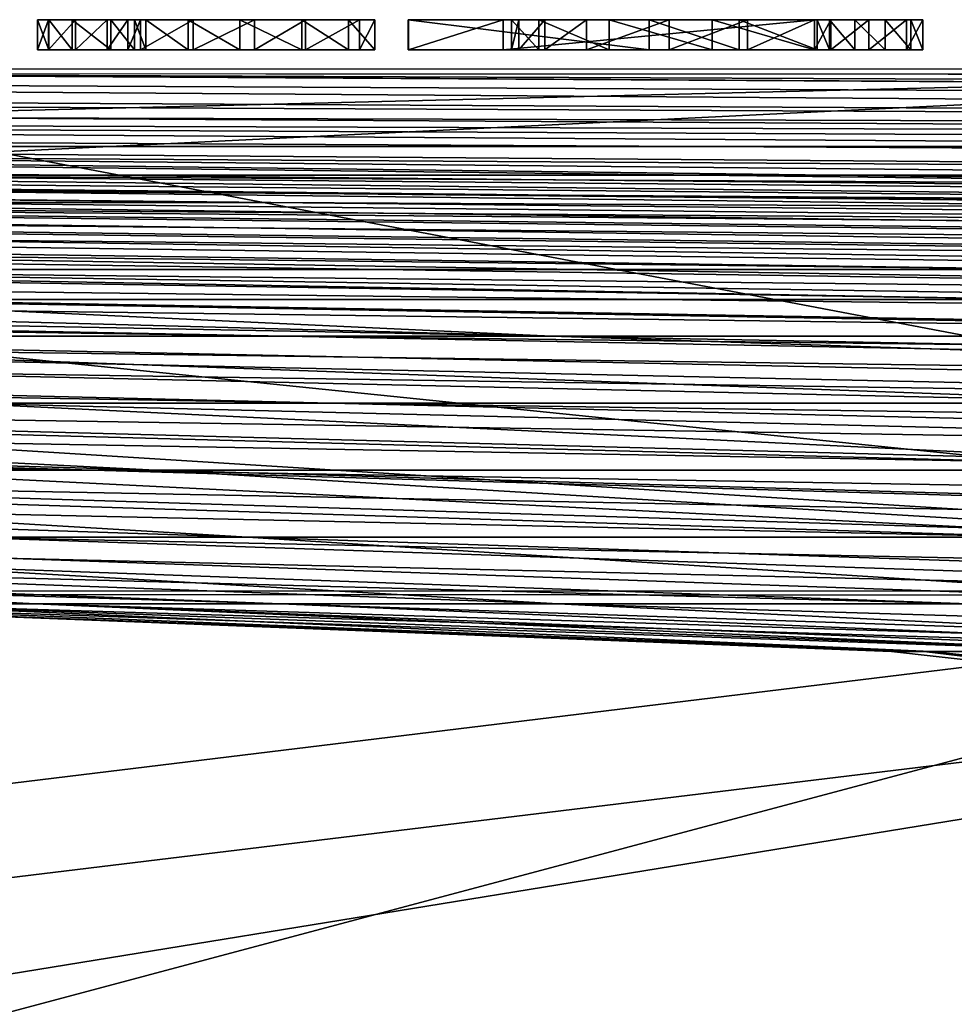
# Model space of a CAD drawing. Units: millimetres. Extents: x -10 to 1400, y -595 to 0.
# Drawn here: x 48 to 51, y -3 to 0 of the extents above; entities that cross this region are included whole.
import ezdxf

# ---------------------------------------------------------------- set-up
doc = ezdxf.new("R2010")
doc.units = ezdxf.units.MM
doc.header["$LTSCALE"] = 65.185185
for name, color, linetype in [('1', 7, 'CONTINUOUS'), ('10', 7, 'CONTINUOUS'), ('106', 7, 'CONTINUOUS'), ('107', 7, 'CONTINUOUS'), ('17', 7, 'CONTINUOUS'), ('18', 7, 'CONTINUOUS'), ('2', 7, 'CONTINUOUS'), ('283', 7, 'CONTINUOUS'), ('294', 7, 'CONTINUOUS'), ('412', 7, 'CONTINUOUS'), ('413', 7, 'CONTINUOUS'), ('414', 7, 'CONTINUOUS'), ('415', 7, 'CONTINUOUS'), ('416', 7, 'CONTINUOUS'), ('417', 7, 'CONTINUOUS'), ('418', 7, 'CONTINUOUS'), ('419', 7, 'CONTINUOUS'), ('420', 7, 'CONTINUOUS'), ('421', 7, 'CONTINUOUS'), ('422', 7, 'CONTINUOUS'), ('423', 7, 'CONTINUOUS'), ('424', 7, 'CONTINUOUS'), ('425', 7, 'CONTINUOUS'), ('463', 7, 'CONTINUOUS'), ('464', 7, 'CONTINUOUS'), ('465', 7, 'CONTINUOUS'), ('466', 7, 'CONTINUOUS'), ('467', 7, 'CONTINUOUS'), ('468', 7, 'CONTINUOUS'), ('469', 7, 'CONTINUOUS'), ('470', 7, 'CONTINUOUS'), ('471', 7, 'CONTINUOUS'), ('472', 7, 'CONTINUOUS'), ('473', 7, 'CONTINUOUS'), ('9', 7, 'CONTINUOUS')]:
    doc.layers.add(name, color=color, linetype=linetype)

msp = doc.modelspace()

# ---------------------------------------------------------------- linework, layer by layer
at = {"layer": '1', "linetype": 'Continuous'}
for points in [[(31.9422, -0.2248, 31.9422), (25.7361, -0.2248, 39.1381), (56.7153, -0.4168, 56.7153), (31.9422, -0.2248, 31.9422)], [(56.7153, -0.4168, 56.7153), (25.7361, -0.2248, 39.1381), (46.7496, -0.4168, 67.9541), (56.7153, -0.4168, 56.7153)], [(39.1381, -0.2248, 25.7361), (31.9422, -0.2248, 31.9422), (67.9541, -0.4168, 46.7496), (39.1381, -0.2248, 25.7361)], [(67.9541, -0.4168, 46.7496), (31.9422, -0.2248, 31.9422), (56.7153, -0.4168, 56.7153), (67.9541, -0.4168, 46.7496)], [(47.2877, -0.2248, 21.5281), (39.1381, -0.2248, 25.7361), (57.3321, -0.2854, 27.3272), (47.2877, -0.2248, 21.5281)], [(57.3321, -0.2854, 27.3272), (39.1381, -0.2248, 25.7361), (79.126, -0.4168, 39.9099), (57.3321, -0.2854, 27.3272)], [(79.126, -0.4168, 39.9099), (39.1381, -0.2248, 25.7361), (67.9541, -0.4168, 46.7496), (79.126, -0.4168, 39.9099)], [(46.7496, -0.4168, 67.9541), (39.9099, -0.4168, 79.126), (67.7631, -0.6088, 96.77), (46.7496, -0.4168, 67.9541)], [(67.7631, -0.6088, 96.77), (39.9099, -0.4168, 79.126), (48.6216, -0.5078, 94.2151), (67.7631, -0.6088, 96.77)], [(56.7153, -0.4168, 56.7153), (46.7496, -0.4168, 67.9541), (81.4884, -0.6088, 81.4884), (56.7153, -0.4168, 56.7153)], [(81.4884, -0.6088, 81.4884), (46.7496, -0.4168, 67.9541), (67.7631, -0.6088, 96.77), (81.4884, -0.6088, 81.4884)], [(58.2918, -0.6088, 110.9643), (67.7631, -0.6088, 96.77), (48.6216, -0.5078, 94.2151), (58.2918, -0.6088, 110.9643)]]:
    msp.add_3dface(points, dxfattribs=at)
at = {"layer": '10', "linetype": 'Continuous'}
for points in [[(30.4066, -0.2812, 1366.2087), (33.9951, -0.2812, 1369.6362), (55.1122, -0.5212, 1341.4469), (30.4066, -0.2812, 1366.2087)], [(45.3577, -0.4446, 1344.6423), (30.4066, -0.2812, 1366.2087), (53.1651, -0.5212, 1336.8349), (45.3577, -0.4446, 1344.6423)], [(53.1651, -0.5212, 1336.8349), (30.4066, -0.2812, 1366.2087), (55.1122, -0.5212, 1341.4469), (53.1651, -0.5212, 1336.8349)], [(33.9951, -0.2812, 1369.6362), (38.7924, -0.2812, 1371.2076), (58.7285, -0.5212, 1344.8475), (33.9951, -0.2812, 1369.6362)], [(55.1122, -0.5212, 1341.4469), (33.9951, -0.2812, 1369.6362), (58.7285, -0.5212, 1344.8475), (55.1122, -0.5212, 1341.4469)], [(38.7924, -0.2812, 1371.2076), (42.9439, -0.3217, 1367.0561), (58.7285, -0.5212, 1344.8475), (38.7924, -0.2812, 1371.2076)], [(42.9439, -0.3217, 1367.0561), (63.3717, -0.5212, 1346.6283), (58.7285, -0.5212, 1344.8475), (42.9439, -0.3217, 1367.0561)]]:
    msp.add_3dface(points, dxfattribs=at)
at = {"layer": '106', "linetype": 'Continuous'}
for points in [[(50.7937, -2, 785.062), (51.4786, -2, 804.1939), (62.2353, -3.3874, 795.8051), (50.7937, -2, 785.062)], [(50.7937, -2, 785.062), (62.2353, -3.3874, 795.8051), (60.6474, -3.1153, 771.0574), (50.7937, -2, 785.062)]]:
    msp.add_3dface(points, dxfattribs=at)
at = {"layer": '107', "linetype": 'Continuous'}
for points in [[(50.8159, -2, 751.8849), (50.6853, -2, 758.7581), (60.6474, -3.1153, 771.0574), (50.8159, -2, 751.8849)], [(50.6853, -2, 758.7581), (50.7937, -2, 785.062), (60.6474, -3.1153, 771.0574), (50.6853, -2, 758.7581)], [(51.5419, -2, 732.4455), (50.8159, -2, 751.8849), (62.5265, -3.2444, 736.3603), (51.5419, -2, 732.4455)], [(50.8159, -2, 751.8849), (60.6474, -3.1153, 771.0574), (62.5265, -3.2444, 736.3603), (50.8159, -2, 751.8849)]]:
    msp.add_3dface(points, dxfattribs=at)
at = {"layer": '17', "linetype": 'Continuous'}
for points in [[(27.4225, -0.4446, 1101.1907), (29.8158, -0.4446, 1142.5236), (51.2062, -0.8303, 1096.6993), (27.4225, -0.4446, 1101.1907)], [(46.9361, -0.8303, 1061.8976), (27.4225, -0.4446, 1101.1907), (51.2062, -0.8303, 1096.6993), (46.9361, -0.8303, 1061.8976)], [(29.8158, -0.4446, 1142.5236), (32.3363, -0.4446, 1184.9115), (55.6752, -0.8303, 1132.5025), (29.8158, -0.4446, 1142.5236)], [(51.2062, -0.8303, 1096.6993), (29.8158, -0.4446, 1142.5236), (55.6752, -0.8303, 1132.5025), (51.2062, -0.8303, 1096.6993)], [(32.3363, -0.4446, 1184.9115), (35.0464, -0.4446, 1227.352), (60.3819, -0.8303, 1168.736), (32.3363, -0.4446, 1184.9115)], [(55.6752, -0.8303, 1132.5025), (32.3363, -0.4446, 1184.9115), (60.3819, -0.8303, 1168.736), (55.6752, -0.8303, 1132.5025)], [(35.0464, -0.4446, 1227.352), (38.0365, -0.4446, 1268.823), (65.4423, -0.8303, 1204.7967), (35.0464, -0.4446, 1227.352)], [(60.3819, -0.8303, 1168.736), (35.0464, -0.4446, 1227.352), (65.4423, -0.8303, 1204.7967), (60.3819, -0.8303, 1168.736)], [(38.0365, -0.4446, 1268.823), (41.4245, -0.4446, 1308.2802), (71.0258, -0.8303, 1240.0442), (38.0365, -0.4446, 1268.823)], [(65.4423, -0.8303, 1204.7967), (38.0365, -0.4446, 1268.823), (71.0258, -0.8303, 1240.0442), (65.4423, -0.8303, 1204.7967)], [(41.4245, -0.4446, 1308.2802), (45.3577, -0.4446, 1344.6423), (77.3523, -0.8303, 1273.7968), (41.4245, -0.4446, 1308.2802)], [(71.0258, -0.8303, 1240.0442), (41.4245, -0.4446, 1308.2802), (77.3523, -0.8303, 1273.7968), (71.0258, -0.8303, 1240.0442)], [(45.3577, -0.4446, 1344.6423), (53.1651, -0.5212, 1336.8349), (77.3523, -0.8303, 1273.7968), (45.3577, -0.4446, 1344.6423)], [(46.9361, -0.8303, 1061.8976), (51.2062, -0.8303, 1096.6993), (53.8509, -0.9526, 1061.8976), (46.9361, -0.8303, 1061.8976)]]:
    msp.add_3dface(points, dxfattribs=at)
at = {"layer": '18', "linetype": 'Continuous'}
for points in [[(48.6216, -0.5078, 94.2151), (39.9099, -0.4168, 79.126), (24.6874, -0.2854, 67.846), (48.6216, -0.5078, 94.2151)], [(48.6216, -0.5078, 94.2151), (24.6874, -0.2854, 67.846), (43.9249, -0.5078, 106.7641), (48.6216, -0.5078, 94.2151)], [(35.6671, -0.5078, 140.353), (32.0828, -0.5078, 161.0665), (51.2879, -0.7302, 182.1898), (35.6671, -0.5078, 140.353)], [(51.2879, -0.7302, 182.1898), (32.0828, -0.5078, 161.0665), (46.1338, -0.7302, 203.8139), (51.2879, -0.7302, 182.1898)], [(39.6106, -0.5078, 122.1978), (35.6671, -0.5078, 140.353), (56.9585, -0.7302, 162.7627), (39.6106, -0.5078, 122.1978)], [(56.9585, -0.7302, 162.7627), (35.6671, -0.5078, 140.353), (51.2879, -0.7302, 182.1898), (56.9585, -0.7302, 162.7627)], [(43.9249, -0.5078, 106.7641), (39.6106, -0.5078, 122.1978), (63.1623, -0.7302, 145.6821), (43.9249, -0.5078, 106.7641)], [(63.1623, -0.7302, 145.6821), (39.6106, -0.5078, 122.1978), (56.9585, -0.7302, 162.7627), (63.1623, -0.7302, 145.6821)], [(58.2918, -0.6088, 110.9643), (48.6216, -0.5078, 94.2151), (43.9249, -0.5078, 106.7641), (58.2918, -0.6088, 110.9643)], [(69.9161, -0.7302, 131.0982), (58.2918, -0.6088, 110.9643), (43.9249, -0.5078, 106.7641), (69.9161, -0.7302, 131.0982)], [(69.9161, -0.7302, 131.0982), (43.9249, -0.5078, 106.7641), (63.1623, -0.7302, 145.6821), (69.9161, -0.7302, 131.0982)], [(37.3072, -0.7302, 253.0715), (33.6, -0.7302, 280.4222), (48.6699, -0.9526, 296.6149), (37.3072, -0.7302, 253.0715)], [(48.6699, -0.9526, 296.6149), (33.6, -0.7302, 280.4222), (43.8336, -0.9526, 323.883), (48.6699, -0.9526, 296.6149)], [(41.4794, -0.7302, 227.4883), (37.3072, -0.7302, 253.0715), (54.1128, -0.9526, 270.7992), (41.4794, -0.7302, 227.4883)], [(54.1128, -0.9526, 270.7992), (37.3072, -0.7302, 253.0715), (48.6699, -0.9526, 296.6149), (54.1128, -0.9526, 270.7992)], [(37.9861, -0.7302, 1028.666), (41.2786, -0.7302, 1061.8976), (49.5555, -0.9526, 1030.793), (37.9861, -0.7302, 1028.666)], [(45.576, -0.9526, 998.7709), (37.9861, -0.7302, 1028.666), (49.5555, -0.9526, 1030.793), (45.576, -0.9526, 998.7709)], [(41.2786, -0.7302, 1061.8976), (46.9361, -0.8303, 1061.8976), (49.5555, -0.9526, 1030.793), (41.2786, -0.7302, 1061.8976)], [(46.1338, -0.7302, 203.8139), (41.4794, -0.7302, 227.4883), (60.1849, -0.9526, 246.5612), (46.1338, -0.7302, 203.8139)], [(60.1849, -0.9526, 246.5612), (41.4794, -0.7302, 227.4883), (54.1128, -0.9526, 270.7992), (60.1849, -0.9526, 246.5612)], [(51.2879, -0.7302, 182.1898), (46.1338, -0.7302, 203.8139), (66.9087, -0.9526, 224.0267), (51.2879, -0.7302, 182.1898)], [(66.9087, -0.9526, 224.0267), (46.1338, -0.7302, 203.8139), (60.1849, -0.9526, 246.5612), (66.9087, -0.9526, 224.0267)], [(46.9361, -0.8303, 1061.8976), (53.8509, -0.9526, 1061.8976), (49.5555, -0.9526, 1030.793), (46.9361, -0.8303, 1061.8976)], [(39.5812, -0.9526, 352.4787), (35.8913, -0.9526, 382.2827), (48.822, -1.175, 395.558), (39.5812, -0.9526, 352.4787)], [(48.822, -1.175, 395.558), (35.8913, -0.9526, 382.2827), (44.2707, -1.175, 424.6989), (48.822, -1.175, 395.558)], [(43.8336, -0.9526, 323.883), (39.5812, -0.9526, 352.4787), (54.0672, -1.175, 367.3438), (43.8336, -0.9526, 323.883)], [(54.0672, -1.175, 367.3438), (39.5812, -0.9526, 352.4787), (48.822, -1.175, 395.558), (54.0672, -1.175, 367.3438)], [(41.9154, -0.9526, 965.9331), (45.576, -0.9526, 998.7709), (51.7011, -1.175, 972.6746), (41.9154, -0.9526, 965.9331)], [(47.5828, -1.175, 941.5673), (41.9154, -0.9526, 965.9331), (51.7011, -1.175, 972.6746), (47.5828, -1.175, 941.5673)], [(48.6699, -0.9526, 296.6149), (43.8336, -0.9526, 323.883), (60.0326, -1.175, 340.1583), (48.6699, -0.9526, 296.6149)], [(60.0326, -1.175, 340.1583), (43.8336, -0.9526, 323.883), (54.0672, -1.175, 367.3438), (60.0326, -1.175, 340.1583)], [(45.576, -0.9526, 998.7709), (49.5555, -0.9526, 1030.793), (56.2164, -1.175, 1003.1522), (45.576, -0.9526, 998.7709)], [(51.7011, -1.175, 972.6746), (45.576, -0.9526, 998.7709), (56.2164, -1.175, 1003.1522), (51.7011, -1.175, 972.6746)], [(54.1128, -0.9526, 270.7992), (48.6699, -0.9526, 296.6149), (66.7463, -1.175, 314.1101), (54.1128, -0.9526, 270.7992)], [(66.7463, -1.175, 314.1101), (48.6699, -0.9526, 296.6149), (60.0326, -1.175, 340.1583), (66.7463, -1.175, 314.1101)], [(49.5555, -0.9526, 1030.793), (53.8509, -0.9526, 1061.8976), (61.125, -1.175, 1032.9199), (49.5555, -0.9526, 1030.793)], [(56.2164, -1.175, 1003.1522), (49.5555, -0.9526, 1030.793), (61.125, -1.175, 1032.9199), (56.2164, -1.175, 1003.1522)], [(40.3873, -1.175, 454.668), (37.1459, -1.175, 485.3666), (48.0316, -1.3974, 496.1577), (40.3873, -1.175, 454.668)], [(48.0316, -1.3974, 496.1577), (37.1459, -1.175, 485.3666), (44.1767, -1.3974, 525.6843), (48.0316, -1.3974, 496.1577)], [(44.2707, -1.175, 424.6989), (40.3873, -1.175, 454.668), (52.65, -1.3974, 467.1152), (44.2707, -1.175, 424.6989)], [(52.65, -1.3974, 467.1152), (40.3873, -1.175, 454.668), (48.0316, -1.3974, 496.1577), (52.65, -1.3974, 467.1152)], [(40.5614, -1.175, 877.784), (43.8669, -1.175, 909.9104), (48.2387, -1.3974, 892.0262), (40.5614, -1.175, 877.784)], [(44.8052, -1.3974, 862.0789), (40.5614, -1.175, 877.784), (48.2387, -1.3974, 892.0262), (44.8052, -1.3974, 862.0789)], [(43.8669, -1.175, 909.9104), (47.5828, -1.175, 941.5673), (52.1699, -1.3974, 921.6039), (43.8669, -1.175, 909.9104)], [(48.2387, -1.3974, 892.0262), (43.8669, -1.175, 909.9104), (52.1699, -1.3974, 921.6039), (48.2387, -1.3974, 892.0262)], [(48.822, -1.175, 395.558), (44.2707, -1.175, 424.6989), (58.0628, -1.3974, 438.6373), (48.822, -1.175, 395.558)], [(58.0628, -1.3974, 438.6373), (44.2707, -1.175, 424.6989), (52.65, -1.3974, 467.1152), (58.0628, -1.3974, 438.6373)], [(47.5828, -1.175, 941.5673), (51.7011, -1.175, 972.6746), (56.5891, -1.3974, 950.7534), (47.5828, -1.175, 941.5673)], [(52.1699, -1.3974, 921.6039), (47.5828, -1.175, 941.5673), (56.5891, -1.3974, 950.7534), (52.1699, -1.3974, 921.6039)], [(54.0672, -1.175, 367.3438), (48.822, -1.175, 395.558), (64.3007, -1.3974, 410.8046), (54.0672, -1.175, 367.3438)], [(64.3007, -1.3974, 410.8046), (48.822, -1.175, 395.558), (58.0628, -1.3974, 438.6373), (64.3007, -1.3974, 410.8046)], [(44.1767, -1.3974, 525.6843), (41.0556, -1.3974, 555.6167), (51.2075, -1.6198, 566.002), (44.1767, -1.3974, 525.6843)], [(51.2075, -1.6198, 566.002), (41.0556, -1.3974, 555.6167), (47.5897, -1.6198, 594.5352), (51.2075, -1.6198, 566.002)], [(41.8793, -1.3974, 831.8206), (44.8052, -1.3974, 862.0789), (48.5444, -1.6198, 851.1981), (41.8793, -1.3974, 831.8206)], [(45.7568, -1.6198, 823.2324), (41.8793, -1.3974, 831.8206), (48.5444, -1.6198, 851.1981), (45.7568, -1.6198, 823.2324)], [(48.0316, -1.3974, 496.1577), (44.1767, -1.3974, 525.6843), (55.6759, -1.6198, 537.6474), (48.0316, -1.3974, 496.1577)], [(55.6759, -1.6198, 537.6474), (44.1767, -1.3974, 525.6843), (51.2075, -1.6198, 566.002), (55.6759, -1.6198, 537.6474)], [(44.8052, -1.3974, 862.0789), (48.2387, -1.3974, 892.0262), (51.936, -1.6198, 878.8896), (44.8052, -1.3974, 862.0789)], [(48.5444, -1.6198, 851.1981), (44.8052, -1.3974, 862.0789), (51.936, -1.6198, 878.8896), (48.5444, -1.6198, 851.1981)], [(52.65, -1.3974, 467.1152), (48.0316, -1.3974, 496.1577), (61.0294, -1.6198, 509.5314), (52.65, -1.3974, 467.1152)], [(61.0294, -1.6198, 509.5314), (48.0316, -1.3974, 496.1577), (55.6759, -1.6198, 537.6474), (61.0294, -1.6198, 509.5314)], [(48.2387, -1.3974, 892.0262), (52.1699, -1.3974, 921.6039), (55.916, -1.6198, 906.2685), (48.2387, -1.3974, 892.0262)], [(51.936, -1.6198, 878.8896), (48.2387, -1.3974, 892.0262), (55.916, -1.6198, 906.2685), (51.936, -1.6198, 878.8896)], [(42.7816, -1.6198, 651.9285), (41.5304, -1.6198, 680.6856), (48.6556, -1.8422, 687.4454), (42.7816, -1.6198, 651.9285)], [(48.6556, -1.8422, 687.4454), (41.5304, -1.6198, 680.6856), (47.2325, -1.8422, 714.2391), (48.6556, -1.8422, 687.4454)], [(42.0642, -1.6198, 766.635), (43.5908, -1.6198, 795.0316), (47.8396, -1.8422, 793.4894), (42.0642, -1.6198, 766.635)], [(46.8522, -1.8422, 767.2844), (42.0642, -1.6198, 766.635), (47.8396, -1.8422, 793.4894), (46.8522, -1.8422, 767.2844)], [(44.7912, -1.6198, 623.1946), (42.7816, -1.6198, 651.9285), (50.9411, -1.8422, 660.5064), (44.7912, -1.6198, 623.1946)], [(50.9411, -1.8422, 660.5064), (42.7816, -1.6198, 651.9285), (48.6556, -1.8422, 687.4454), (50.9411, -1.8422, 660.5064)], [(43.5908, -1.6198, 795.0316), (45.7568, -1.6198, 823.2324), (49.5759, -1.8422, 819.4522), (43.5908, -1.6198, 795.0316)], [(47.8396, -1.8422, 793.4894), (43.5908, -1.6198, 795.0316), (49.5759, -1.8422, 819.4522), (47.8396, -1.8422, 793.4894)], [(47.5897, -1.6198, 594.5352), (44.7912, -1.6198, 623.1946), (54.1237, -1.8422, 633.4538), (47.5897, -1.6198, 594.5352)], [(54.1237, -1.8422, 633.4538), (44.7912, -1.6198, 623.1946), (50.9411, -1.8422, 660.5064), (54.1237, -1.8422, 633.4538)], [(45.7568, -1.6198, 823.2324), (48.5444, -1.6198, 851.1981), (52.0392, -1.8422, 845.1536), (45.7568, -1.6198, 823.2324)], [(49.5759, -1.8422, 819.4522), (45.7568, -1.6198, 823.2324), (52.0392, -1.8422, 845.1536), (49.5759, -1.8422, 819.4522)], [(51.2075, -1.6198, 566.002), (47.5897, -1.6198, 594.5352), (58.2383, -1.8422, 606.3196), (51.2075, -1.6198, 566.002)], [(58.2383, -1.8422, 606.3196), (47.5897, -1.6198, 594.5352), (54.1237, -1.8422, 633.4538), (58.2383, -1.8422, 606.3196)], [(48.5444, -1.6198, 851.1981), (51.936, -1.6198, 878.8896), (55.2096, -1.8422, 870.5757), (48.5444, -1.6198, 851.1981)], [(52.0392, -1.8422, 845.1536), (48.5444, -1.6198, 851.1981), (55.2096, -1.8422, 870.5757), (52.0392, -1.8422, 845.1536)], [(47.2325, -1.8422, 714.2391), (46.6407, -1.8422, 740.8599), (50.8159, -2, 751.8849), (47.2325, -1.8422, 714.2391)], [(46.6407, -1.8422, 740.8599), (46.8522, -1.8422, 767.2844), (50.7937, -2, 785.062), (46.6407, -1.8422, 740.8599)], [(50.8159, -2, 751.8849), (46.6407, -1.8422, 740.8599), (50.6853, -2, 758.7581), (50.8159, -2, 751.8849)], [(50.6853, -2, 758.7581), (46.6407, -1.8422, 740.8599), (50.7937, -2, 785.062), (50.6853, -2, 758.7581)], [(46.8522, -1.8422, 767.2844), (47.8396, -1.8422, 793.4894), (51.4786, -2, 804.1939), (46.8522, -1.8422, 767.2844)], [(50.7937, -2, 785.062), (46.8522, -1.8422, 767.2844), (51.4786, -2, 804.1939), (50.7937, -2, 785.062)], [(48.6556, -1.8422, 687.4454), (47.2325, -1.8422, 714.2391), (52.3948, -2, 718.3997), (48.6556, -1.8422, 687.4454)], [(52.3948, -2, 718.3997), (47.2325, -1.8422, 714.2391), (51.5419, -2, 732.4455), (52.3948, -2, 718.3997)], [(51.5419, -2, 732.4455), (47.2325, -1.8422, 714.2391), (50.8159, -2, 751.8849), (51.5419, -2, 732.4455)], [(47.8396, -1.8422, 793.4894), (49.5759, -1.8422, 819.4522), (52.8413, -2, 825.4805), (47.8396, -1.8422, 793.4894)], [(51.4786, -2, 804.1939), (47.8396, -1.8422, 793.4894), (51.8643, -2, 811.3197), (51.4786, -2, 804.1939)], [(51.8643, -2, 811.3197), (47.8396, -1.8422, 793.4894), (52.8413, -2, 825.4805), (51.8643, -2, 811.3197)], [(50.9411, -1.8422, 660.5064), (48.6556, -1.8422, 687.4454), (53.3624, -2, 706.1695), (50.9411, -1.8422, 660.5064)], [(53.3624, -2, 706.1695), (48.6556, -1.8422, 687.4454), (52.3948, -2, 718.3997), (53.3624, -2, 706.1695)], [(49.5759, -1.8422, 819.4522), (52.0392, -1.8422, 845.1536), (54.8487, -2, 846.8466), (49.5759, -1.8422, 819.4522)], [(52.8413, -2, 825.4805), (49.5759, -1.8422, 819.4522), (54.8487, -2, 846.8466), (52.8413, -2, 825.4805)]]:
    msp.add_3dface(points, dxfattribs=at)
at = {"layer": '2', "linetype": 'Continuous'}
for points in [[(20.4859, -0.0632, 6.054), (47.2877, -0.2248, 21.5281), (67.846, -0.2854, 24.6874), (20.4859, -0.0632, 6.054)], [(27.6432, -0.0685, 6.0602), (20.4859, -0.0632, 6.054), (67.846, -0.2854, 24.6874), (27.6432, -0.0685, 6.0602)], [(38.512, -0.075, 6.0668), (27.6432, -0.0685, 6.0602), (67.846, -0.2854, 24.6874), (38.512, -0.075, 6.0668)], [(46.3357, -0.0792, 6.0709), (38.512, -0.075, 6.0668), (81.6329, -0.2854, 22.2626), (46.3357, -0.0792, 6.0709)], [(81.6329, -0.2854, 22.2626), (38.512, -0.075, 6.0668), (67.846, -0.2854, 24.6874), (81.6329, -0.2854, 22.2626)], [(55.4091, -0.0837, 6.0752), (46.3357, -0.0792, 6.0709), (98.5162, -0.2854, 20.0462), (55.4091, -0.0837, 6.0752)], [(98.5162, -0.2854, 20.0462), (46.3357, -0.0792, 6.0709), (81.6329, -0.2854, 22.2626), (98.5162, -0.2854, 20.0462)], [(47.2877, -0.2248, 21.5281), (57.3321, -0.2854, 27.3272), (67.846, -0.2854, 24.6874), (47.2877, -0.2248, 21.5281)]]:
    msp.add_3dface(points, dxfattribs=at)
at = {"layer": '283', "linetype": 'Continuous'}
for points in [[(53.3355, -0.0645, 1393.937), (18.2056, -0.0595, 1393.942), (17.9656, -1.7961, 1398.2221), (53.3355, -0.0645, 1393.937)], [(53.0006, -1.7993, 1398.2203), (53.3355, -0.0645, 1393.937), (17.9656, -1.7961, 1398.2221), (53.0006, -1.7993, 1398.2203)], [(18.056, -6.0592, 1400), (53.0006, -1.7993, 1398.2203), (17.9656, -1.7961, 1398.2221), (18.056, -6.0592, 1400)], [(18.056, -6.0592, 1400), (37.02, -6.0619, 1400), (53.0006, -1.7993, 1398.2203), (18.056, -6.0592, 1400)], [(37.02, -6.0619, 1400), (53.1941, -6.0642, 1400), (53.0006, -1.7993, 1398.2203), (37.02, -6.0619, 1400)]]:
    msp.add_3dface(points, dxfattribs=at)
at = {"layer": '294', "linetype": 'Continuous'}
for points in [[(20.4859, -0.0632, 6.054), (55.4838, -1.8141, 1.7841), (20.4844, -1.8013, 1.7765), (20.4859, -0.0632, 6.054)], [(20.4859, -0.0632, 6.054), (27.6432, -0.0685, 6.0602), (55.4838, -1.8141, 1.7841), (20.4859, -0.0632, 6.054)], [(27.6432, -0.0685, 6.0602), (38.512, -0.075, 6.0668), (55.4838, -1.8141, 1.7841), (27.6432, -0.0685, 6.0602)], [(38.512, -0.075, 6.0668), (46.3357, -0.0792, 6.0709), (55.4838, -1.8141, 1.7841), (38.512, -0.075, 6.0668)], [(46.3357, -0.0792, 6.0709), (55.4091, -0.0837, 6.0752), (55.4838, -1.8141, 1.7841), (46.3357, -0.0792, 6.0709)], [(55.4838, -1.8141, 1.7841), (20.4809, -6.063), (20.4844, -1.8013, 1.7765), (55.4838, -1.8141, 1.7841)], [(20.4809, -6.063), (55.4838, -1.8141, 1.7841), (29.3477, -6.0693), (20.4809, -6.063)], [(44.6081, -6.0778), (29.3477, -6.0693), (55.4838, -1.8141, 1.7841), (44.6081, -6.0778)], [(53.2465, -6.0822), (44.6081, -6.0778), (55.4838, -1.8141, 1.7841), (53.2465, -6.0822)]]:
    msp.add_3dface(points, dxfattribs=at)
at = {"layer": '412', "linetype": 'Continuous'}
for points in [[(49.8792, 0, 37.5854), (49.0788, 0, 36.9302), (49.6714, 0, 37.2016), (49.8792, 0, 37.5854)], [(49.0796, 0, 36.1824), (49.3939, 0, 35.6482), (49.0788, 0, 36.9302), (49.0796, 0, 36.1824)], [(49.0788, 0, 36.9302), (49.3939, 0, 35.6482), (49.4215, 0, 36.5137), (49.0788, 0, 36.9302)], [(49.6714, 0, 37.2016), (49.0788, 0, 36.9302), (49.5329, 0, 37.0544), (49.6714, 0, 37.2016)], [(49.5329, 0, 37.0544), (49.0788, 0, 36.9302), (49.4465, 0, 36.8231), (49.5329, 0, 37.0544)], [(49.4465, 0, 36.8231), (49.0788, 0, 36.9302), (49.4215, 0, 36.5137), (49.4465, 0, 36.8231)], [(49.3939, 0, 35.6482), (50.4297, 0, 35.6919), (49.7471, 0, 35.829), (49.3939, 0, 35.6482)], [(49.4215, 0, 36.5137), (49.3939, 0, 35.6482), (49.5124, 0, 36.0543), (49.4215, 0, 36.5137)], [(49.5124, 0, 36.0543), (49.3939, 0, 35.6482), (49.7471, 0, 35.829), (49.5124, 0, 36.0543)], [(49.9467, 0, 37.2802), (49.8792, 0, 37.5854), (49.6714, 0, 37.2016), (49.9467, 0, 37.2802)], [(49.7471, 0, 35.829), (50.4297, 0, 35.6919), (50.0896, 0, 35.8084), (49.7471, 0, 35.829)], [(50.1794, 0, 37.5231), (49.8792, 0, 37.5854), (49.9467, 0, 37.2802), (50.1794, 0, 37.5231)], [(50.2071, 0, 37.2364), (50.1794, 0, 37.5231), (49.9467, 0, 37.2802), (50.2071, 0, 37.2364)], [(50.4297, 0, 35.6919), (50.4297, 0, 36.0096), (50.0896, 0, 35.8084), (50.4297, 0, 35.6919)], [(50.4381, 0, 37.3525), (50.1794, 0, 37.5231), (50.4297, 0, 37.0009), (50.4381, 0, 37.3525)], [(50.4297, 0, 37.0009), (50.1794, 0, 37.5231), (50.2071, 0, 37.2364), (50.4297, 0, 37.0009)], [(50.484, 0, 34.5676), (50.4381, 0, 37.3525), (50.4297, 0, 37.0009), (50.484, 0, 34.5676)], [(50.4297, 0, 34.7006), (50.484, 0, 34.5676), (50.4297, 0, 35.6919), (50.4297, 0, 34.7006)], [(50.4297, 0, 35.6919), (50.484, 0, 34.5676), (50.4297, 0, 36.0096), (50.4297, 0, 35.6919)], [(50.4297, 0, 36.0096), (50.484, 0, 34.5676), (50.4297, 0, 37.0009), (50.4297, 0, 36.0096)], [(50.4381, 0, 37.3963), (50.4381, 0, 37.3525), (50.484, 0, 34.5676), (50.4381, 0, 37.3963)], [(50.4788, 0, 37.4812), (50.4381, 0, 37.3963), (50.484, 0, 34.5676), (50.4788, 0, 37.4812)], [(50.5638, 0, 37.5219), (50.4788, 0, 37.4812), (50.484, 0, 34.5676), (50.5638, 0, 37.5219)], [(50.6098, 0, 34.5142), (50.5638, 0, 37.5219), (50.484, 0, 34.5676), (50.6098, 0, 34.5142)], [(50.6642, 0, 37.5219), (50.5638, 0, 37.5219), (50.6098, 0, 34.5142), (50.6642, 0, 37.5219)], [(50.7356, 0, 34.5676), (50.6642, 0, 37.5219), (50.6098, 0, 34.5142), (50.7356, 0, 34.5676)], [(50.7492, 0, 37.4812), (50.6642, 0, 37.5219), (50.7356, 0, 34.5676), (50.7492, 0, 37.4812)], [(50.7899, 0, 34.7006), (50.7492, 0, 37.4812), (50.7356, 0, 34.5676), (50.7899, 0, 34.7006)], [(50.7899, 0, 37.3963), (50.7492, 0, 37.4812), (50.7899, 0, 34.7006), (50.7899, 0, 37.3963)]]:
    msp.add_3dface(points, dxfattribs=at)
at = {"layer": '413', "linetype": 'Continuous'}
for points in [[(49.0796, 0.1, 36.1824), (49.0788, 0.1, 36.9302), (49.5329, 0.1, 37.0544), (49.0796, 0.1, 36.1824)], [(49.0788, 0.1, 36.9302), (49.8792, 0.1, 37.5854), (49.5329, 0.1, 37.0544), (49.0788, 0.1, 36.9302)], [(49.4215, 0.1, 36.5137), (49.0796, 0.1, 36.1824), (49.4465, 0.1, 36.8231), (49.4215, 0.1, 36.5137)], [(49.3939, 0.1, 35.6482), (49.0796, 0.1, 36.1824), (49.4215, 0.1, 36.5137), (49.3939, 0.1, 35.6482)], [(49.4465, 0.1, 36.8231), (49.0796, 0.1, 36.1824), (49.5329, 0.1, 37.0544), (49.4465, 0.1, 36.8231)], [(49.7471, 0.1, 35.829), (49.3939, 0.1, 35.6482), (49.5124, 0.1, 36.0543), (49.7471, 0.1, 35.829)], [(50.0896, 0.1, 35.8084), (49.3939, 0.1, 35.6482), (49.7471, 0.1, 35.829), (50.0896, 0.1, 35.8084)], [(50.4297, 0.1, 35.6919), (49.3939, 0.1, 35.6482), (50.0896, 0.1, 35.8084), (50.4297, 0.1, 35.6919)], [(49.5124, 0.1, 36.0543), (49.3939, 0.1, 35.6482), (49.4215, 0.1, 36.5137), (49.5124, 0.1, 36.0543)], [(49.5329, 0.1, 37.0544), (49.8792, 0.1, 37.5854), (49.6714, 0.1, 37.2016), (49.5329, 0.1, 37.0544)], [(49.6714, 0.1, 37.2016), (49.8792, 0.1, 37.5854), (49.9467, 0.1, 37.2802), (49.6714, 0.1, 37.2016)], [(49.8792, 0.1, 37.5854), (50.1794, 0.1, 37.5231), (49.9467, 0.1, 37.2802), (49.8792, 0.1, 37.5854)], [(49.9467, 0.1, 37.2802), (50.1794, 0.1, 37.5231), (50.2071, 0.1, 37.2364), (49.9467, 0.1, 37.2802)], [(50.4297, 0.1, 36.0096), (50.4297, 0.1, 35.6919), (50.0896, 0.1, 35.8084), (50.4297, 0.1, 36.0096)], [(50.1794, 0.1, 37.5231), (50.4381, 0.1, 37.3525), (50.2071, 0.1, 37.2364), (50.1794, 0.1, 37.5231)], [(50.2071, 0.1, 37.2364), (50.4381, 0.1, 37.3525), (50.4297, 0.1, 37.0009), (50.2071, 0.1, 37.2364)], [(50.4381, 0.1, 37.3525), (50.4297, 0.1, 36.0096), (50.4297, 0.1, 37.0009), (50.4381, 0.1, 37.3525)], [(50.4788, 0.1, 37.4812), (50.4297, 0.1, 34.7006), (50.4381, 0.1, 37.3525), (50.4788, 0.1, 37.4812)], [(50.4381, 0.1, 37.3525), (50.4297, 0.1, 35.6919), (50.4297, 0.1, 36.0096), (50.4381, 0.1, 37.3525)], [(50.4297, 0.1, 34.7006), (50.4297, 0.1, 35.6919), (50.4381, 0.1, 37.3525), (50.4297, 0.1, 34.7006)], [(50.484, 0.1, 34.5676), (50.4297, 0.1, 34.7006), (50.4788, 0.1, 37.4812), (50.484, 0.1, 34.5676)], [(50.4381, 0.1, 37.3963), (50.4788, 0.1, 37.4812), (50.4381, 0.1, 37.3525), (50.4381, 0.1, 37.3963)], [(50.5638, 0.1, 37.5219), (50.484, 0.1, 34.5676), (50.4788, 0.1, 37.4812), (50.5638, 0.1, 37.5219)], [(50.6098, 0.1, 34.5142), (50.484, 0.1, 34.5676), (50.5638, 0.1, 37.5219), (50.6098, 0.1, 34.5142)], [(50.6642, 0.1, 37.5219), (50.6098, 0.1, 34.5142), (50.5638, 0.1, 37.5219), (50.6642, 0.1, 37.5219)], [(50.7356, 0.1, 34.5676), (50.6098, 0.1, 34.5142), (50.6642, 0.1, 37.5219), (50.7356, 0.1, 34.5676)], [(50.7492, 0.1, 37.4812), (50.7356, 0.1, 34.5676), (50.6642, 0.1, 37.5219), (50.7492, 0.1, 37.4812)], [(50.7899, 0.1, 37.3963), (50.7356, 0.1, 34.5676), (50.7492, 0.1, 37.4812), (50.7899, 0.1, 37.3963)], [(50.7899, 0.1, 34.7006), (50.7356, 0.1, 34.5676), (50.7899, 0.1, 37.3963), (50.7899, 0.1, 34.7006)]]:
    msp.add_3dface(points, dxfattribs=at)
at = {"layer": '414', "linetype": 'Continuous'}
for points in [[(49.8792, 0, 37.5854), (50.1794, 0, 37.5231), (49.8792, 0.1, 37.5854), (49.8792, 0, 37.5854)], [(49.8792, 0.1, 37.5854), (50.1794, 0, 37.5231), (50.1794, 0.1, 37.5231), (49.8792, 0.1, 37.5854)], [(50.1794, 0, 37.5231), (50.4381, 0, 37.3525), (50.1794, 0.1, 37.5231), (50.1794, 0, 37.5231)], [(50.4381, 0, 37.3525), (50.4381, 0.1, 37.3525), (50.1794, 0.1, 37.5231), (50.4381, 0, 37.3525)]]:
    msp.add_3dface(points, dxfattribs=at)
at = {"layer": '415', "linetype": 'Continuous'}
for points in [[(50.4381, 0, 37.3525), (50.4381, 0, 37.3963), (50.4381, 0.1, 37.3963), (50.4381, 0, 37.3525)], [(50.4381, 0, 37.3525), (50.4381, 0.1, 37.3963), (50.4381, 0.1, 37.3525), (50.4381, 0, 37.3525)]]:
    msp.add_3dface(points, dxfattribs=at)
at = {"layer": '416', "linetype": 'Continuous'}
for points in [[(50.4381, 0, 37.3963), (50.4788, 0, 37.4812), (50.4381, 0.1, 37.3963), (50.4381, 0, 37.3963)], [(50.4788, 0, 37.4812), (50.4788, 0.1, 37.4812), (50.4381, 0.1, 37.3963), (50.4788, 0, 37.4812)], [(50.4788, 0, 37.4812), (50.5638, 0, 37.5219), (50.4788, 0.1, 37.4812), (50.4788, 0, 37.4812)], [(50.5638, 0, 37.5219), (50.5638, 0.1, 37.5219), (50.4788, 0.1, 37.4812), (50.5638, 0, 37.5219)]]:
    msp.add_3dface(points, dxfattribs=at)
at = {"layer": '417', "linetype": 'Continuous'}
for points in [[(50.5638, 0, 37.5219), (50.6642, 0, 37.5219), (50.5638, 0.1, 37.5219), (50.5638, 0, 37.5219)], [(50.6642, 0, 37.5219), (50.6642, 0.1, 37.5219), (50.5638, 0.1, 37.5219), (50.6642, 0, 37.5219)]]:
    msp.add_3dface(points, dxfattribs=at)
at = {"layer": '418', "linetype": 'Continuous'}
for points in [[(50.6642, 0, 37.5219), (50.7492, 0, 37.4812), (50.6642, 0.1, 37.5219), (50.6642, 0, 37.5219)], [(50.7492, 0, 37.4812), (50.7492, 0.1, 37.4812), (50.6642, 0.1, 37.5219), (50.7492, 0, 37.4812)], [(50.7492, 0, 37.4812), (50.7899, 0, 37.3963), (50.7492, 0.1, 37.4812), (50.7492, 0, 37.4812)], [(50.7899, 0, 37.3963), (50.7899, 0.1, 37.3963), (50.7492, 0.1, 37.4812), (50.7899, 0, 37.3963)]]:
    msp.add_3dface(points, dxfattribs=at)
at = {"layer": '419', "linetype": 'Continuous'}
for points in [[(50.7899, 0, 37.3963), (50.7899, 0, 34.7006), (50.7899, 0.1, 37.3963), (50.7899, 0, 37.3963)], [(50.7899, 0, 34.7006), (50.7899, 0.1, 34.7006), (50.7899, 0.1, 37.3963), (50.7899, 0, 34.7006)]]:
    msp.add_3dface(points, dxfattribs=at)
at = {"layer": '420', "linetype": 'Continuous'}
for points in [[(50.484, 0, 34.5676), (50.4297, 0, 34.7006), (50.484, 0.1, 34.5676), (50.484, 0, 34.5676)], [(50.4297, 0, 34.7006), (50.4297, 0.1, 34.7006), (50.484, 0.1, 34.5676), (50.4297, 0, 34.7006)], [(50.6098, 0, 34.5142), (50.484, 0, 34.5676), (50.6098, 0.1, 34.5142), (50.6098, 0, 34.5142)], [(50.484, 0, 34.5676), (50.484, 0.1, 34.5676), (50.6098, 0.1, 34.5142), (50.484, 0, 34.5676)], [(50.7356, 0, 34.5676), (50.6098, 0, 34.5142), (50.7356, 0.1, 34.5676), (50.7356, 0, 34.5676)], [(50.6098, 0, 34.5142), (50.6098, 0.1, 34.5142), (50.7356, 0.1, 34.5676), (50.6098, 0, 34.5142)], [(50.7899, 0, 34.7006), (50.7356, 0, 34.5676), (50.7899, 0.1, 34.7006), (50.7899, 0, 34.7006)], [(50.7356, 0, 34.5676), (50.7356, 0.1, 34.5676), (50.7899, 0.1, 34.7006), (50.7356, 0, 34.5676)]]:
    msp.add_3dface(points, dxfattribs=at)
at = {"layer": '421', "linetype": 'Continuous'}
for points in [[(50.4297, 0, 34.7006), (50.4297, 0, 35.6919), (50.4297, 0.1, 34.7006), (50.4297, 0, 34.7006)], [(50.4297, 0, 35.6919), (50.4297, 0.1, 35.6919), (50.4297, 0.1, 34.7006), (50.4297, 0, 35.6919)]]:
    msp.add_3dface(points, dxfattribs=at)
at = {"layer": '422', "linetype": 'Continuous'}
for points in [[(49.0788, 0, 36.9302), (49.8792, 0, 37.5854), (49.0788, 0.1, 36.9302), (49.0788, 0, 36.9302)], [(49.8792, 0, 37.5854), (49.8792, 0.1, 37.5854), (49.0788, 0.1, 36.9302), (49.8792, 0, 37.5854)], [(49.0796, 0, 36.1824), (49.0788, 0, 36.9302), (49.0796, 0.1, 36.1824), (49.0796, 0, 36.1824)], [(49.0788, 0, 36.9302), (49.0788, 0.1, 36.9302), (49.0796, 0.1, 36.1824), (49.0788, 0, 36.9302)], [(49.3939, 0, 35.6482), (49.0796, 0, 36.1824), (49.3939, 0.1, 35.6482), (49.3939, 0, 35.6482)], [(49.0796, 0, 36.1824), (49.0796, 0.1, 36.1824), (49.3939, 0.1, 35.6482), (49.0796, 0, 36.1824)], [(50.4297, 0, 35.6919), (49.3939, 0, 35.6482), (50.4297, 0.1, 35.6919), (50.4297, 0, 35.6919)], [(49.3939, 0, 35.6482), (49.3939, 0.1, 35.6482), (50.4297, 0.1, 35.6919), (49.3939, 0, 35.6482)]]:
    msp.add_3dface(points, dxfattribs=at)
at = {"layer": '423', "linetype": 'Continuous'}
for points in [[(50.4297, 0, 36.0096), (50.4297, 0, 37.0009), (50.4297, 0.1, 36.0096), (50.4297, 0, 36.0096)], [(50.4297, 0.1, 36.0096), (50.4297, 0, 37.0009), (50.4297, 0.1, 37.0009), (50.4297, 0.1, 36.0096)]]:
    msp.add_3dface(points, dxfattribs=at)
at = {"layer": '424', "linetype": 'Continuous'}
for points in [[(49.4465, 0, 36.8231), (49.4215, 0, 36.5137), (49.4465, 0.1, 36.8231), (49.4465, 0, 36.8231)], [(49.4215, 0, 36.5137), (49.4215, 0.1, 36.5137), (49.4465, 0.1, 36.8231), (49.4215, 0, 36.5137)], [(49.5329, 0, 37.0544), (49.4465, 0, 36.8231), (49.5329, 0.1, 37.0544), (49.5329, 0, 37.0544)], [(49.4465, 0, 36.8231), (49.4465, 0.1, 36.8231), (49.5329, 0.1, 37.0544), (49.4465, 0, 36.8231)], [(49.6714, 0, 37.2016), (49.5329, 0, 37.0544), (49.6714, 0.1, 37.2016), (49.6714, 0, 37.2016)], [(49.5329, 0, 37.0544), (49.5329, 0.1, 37.0544), (49.6714, 0.1, 37.2016), (49.5329, 0, 37.0544)], [(49.9467, 0, 37.2802), (49.6714, 0, 37.2016), (49.9467, 0.1, 37.2802), (49.9467, 0, 37.2802)], [(49.6714, 0, 37.2016), (49.6714, 0.1, 37.2016), (49.9467, 0.1, 37.2802), (49.6714, 0, 37.2016)], [(50.2071, 0, 37.2364), (49.9467, 0, 37.2802), (50.2071, 0.1, 37.2364), (50.2071, 0, 37.2364)], [(49.9467, 0, 37.2802), (49.9467, 0.1, 37.2802), (50.2071, 0.1, 37.2364), (49.9467, 0, 37.2802)], [(50.4297, 0, 37.0009), (50.2071, 0, 37.2364), (50.4297, 0.1, 37.0009), (50.4297, 0, 37.0009)], [(50.2071, 0, 37.2364), (50.2071, 0.1, 37.2364), (50.4297, 0.1, 37.0009), (50.2071, 0, 37.2364)]]:
    msp.add_3dface(points, dxfattribs=at)
at = {"layer": '425', "linetype": 'Continuous'}
for points in [[(49.4215, 0, 36.5137), (49.5124, 0, 36.0543), (49.4215, 0.1, 36.5137), (49.4215, 0, 36.5137)], [(49.5124, 0, 36.0543), (49.5124, 0.1, 36.0543), (49.4215, 0.1, 36.5137), (49.5124, 0, 36.0543)], [(49.5124, 0, 36.0543), (49.7471, 0, 35.829), (49.5124, 0.1, 36.0543), (49.5124, 0, 36.0543)], [(49.7471, 0, 35.829), (49.7471, 0.1, 35.829), (49.5124, 0.1, 36.0543), (49.7471, 0, 35.829)], [(49.7471, 0, 35.829), (50.0896, 0, 35.8084), (49.7471, 0.1, 35.829), (49.7471, 0, 35.829)], [(50.0896, 0, 35.8084), (50.0896, 0.1, 35.8084), (49.7471, 0.1, 35.829), (50.0896, 0, 35.8084)], [(50.0896, 0, 35.8084), (50.4297, 0, 36.0096), (50.0896, 0.1, 35.8084), (50.0896, 0, 35.8084)], [(50.4297, 0, 36.0096), (50.4297, 0.1, 36.0096), (50.0896, 0.1, 35.8084), (50.4297, 0, 36.0096)]]:
    msp.add_3dface(points, dxfattribs=at)
at = {"layer": '463', "linetype": 'Continuous'}
for points in [[(47.8458, 0, 35.6627), (47.883, 0, 35.5623), (47.8458, 0, 37.406), (47.8458, 0, 35.6627)], [(47.8458, 0, 37.406), (47.883, 0, 35.5623), (47.8834, 0, 37.4844), (47.8458, 0, 37.406)], [(47.883, 0, 35.5623), (47.9726, 0, 35.5098), (47.8834, 0, 37.4844), (47.883, 0, 35.5623)], [(47.8834, 0, 37.4844), (47.9726, 0, 35.5098), (47.9616, 0, 37.522), (47.8834, 0, 37.4844)], [(47.9726, 0, 35.5098), (48.0777, 0, 35.5316), (47.9616, 0, 37.522), (47.9726, 0, 35.5098)], [(47.9616, 0, 37.522), (48.0777, 0, 35.5316), (48.0904, 0, 37.522), (47.9616, 0, 37.522)], [(48.0777, 0, 35.5316), (48.146, 0, 35.6095), (48.0904, 0, 37.522), (48.0777, 0, 35.5316)], [(48.0904, 0, 37.522), (48.146, 0, 35.6095), (48.1686, 0, 37.4844), (48.0904, 0, 37.522)], [(48.146, 0, 35.6095), (48.1888, 0, 35.7287), (48.1686, 0, 37.4844), (48.146, 0, 35.6095)], [(48.1686, 0, 37.4844), (48.1888, 0, 35.7287), (48.2059, 0, 37.4079), (48.1686, 0, 37.4844)], [(48.3634, 0, 35.5659), (48.2059, 0, 36.1156), (48.1888, 0, 35.7287), (48.3634, 0, 35.5659)], [(48.1888, 0, 35.7287), (48.2059, 0, 36.1156), (48.2059, 0, 37.4079), (48.1888, 0, 35.7287)], [(48.3475, 0, 35.8961), (48.2059, 0, 36.1156), (48.3634, 0, 35.5659), (48.3475, 0, 35.8961)], [(48.5189, 0, 35.8342), (48.3475, 0, 35.8961), (48.3634, 0, 35.5659), (48.5189, 0, 35.8342)], [(48.5675, 0, 35.4913), (48.5189, 0, 35.8342), (48.3634, 0, 35.5659), (48.5675, 0, 35.4913)], [(48.7248, 0, 35.8576), (48.5189, 0, 35.8342), (48.5675, 0, 35.4913), (48.7248, 0, 35.8576)], [(48.7373, 0, 35.4902), (48.7248, 0, 35.8576), (48.5675, 0, 35.4913), (48.7373, 0, 35.4902)], [(48.8796, 0, 35.845), (48.7248, 0, 35.8576), (48.7373, 0, 35.4902), (48.8796, 0, 35.845)], [(48.9171, 0, 35.5621), (48.8796, 0, 35.845), (48.7373, 0, 35.4902), (48.9171, 0, 35.5621)], [(48.9677, 0, 35.7117), (48.8796, 0, 35.845), (48.9171, 0, 35.5621), (48.9677, 0, 35.7117)]]:
    msp.add_3dface(points, dxfattribs=at)
at = {"layer": '464', "linetype": 'Continuous'}
for points in [[(47.8458, 0.1, 35.6627), (47.8834, 0.1, 37.4844), (47.883, 0.1, 35.5623), (47.8458, 0.1, 35.6627)], [(47.8458, 0.1, 37.406), (47.8834, 0.1, 37.4844), (47.8458, 0.1, 35.6627), (47.8458, 0.1, 37.406)], [(47.883, 0.1, 35.5623), (47.9616, 0.1, 37.522), (47.9726, 0.1, 35.5098), (47.883, 0.1, 35.5623)], [(47.8834, 0.1, 37.4844), (47.9616, 0.1, 37.522), (47.883, 0.1, 35.5623), (47.8834, 0.1, 37.4844)], [(47.9616, 0.1, 37.522), (48.0904, 0.1, 37.522), (47.9726, 0.1, 35.5098), (47.9616, 0.1, 37.522)], [(47.9726, 0.1, 35.5098), (48.0904, 0.1, 37.522), (48.0777, 0.1, 35.5316), (47.9726, 0.1, 35.5098)], [(48.0777, 0.1, 35.5316), (48.0904, 0.1, 37.522), (48.146, 0.1, 35.6095), (48.0777, 0.1, 35.5316)], [(48.0904, 0.1, 37.522), (48.1686, 0.1, 37.4844), (48.146, 0.1, 35.6095), (48.0904, 0.1, 37.522)], [(48.146, 0.1, 35.6095), (48.1686, 0.1, 37.4844), (48.1888, 0.1, 35.7287), (48.146, 0.1, 35.6095)], [(48.1686, 0.1, 37.4844), (48.2059, 0.1, 37.4079), (48.1888, 0.1, 35.7287), (48.1686, 0.1, 37.4844)], [(48.3475, 0.1, 35.8961), (48.1888, 0.1, 35.7287), (48.2059, 0.1, 36.1156), (48.3475, 0.1, 35.8961)], [(48.1888, 0.1, 35.7287), (48.2059, 0.1, 37.4079), (48.2059, 0.1, 36.1156), (48.1888, 0.1, 35.7287)], [(48.3634, 0.1, 35.5659), (48.1888, 0.1, 35.7287), (48.3475, 0.1, 35.8961), (48.3634, 0.1, 35.5659)], [(48.5189, 0.1, 35.8342), (48.3634, 0.1, 35.5659), (48.3475, 0.1, 35.8961), (48.5189, 0.1, 35.8342)], [(48.5675, 0.1, 35.4913), (48.3634, 0.1, 35.5659), (48.5189, 0.1, 35.8342), (48.5675, 0.1, 35.4913)], [(48.7248, 0.1, 35.8576), (48.5675, 0.1, 35.4913), (48.5189, 0.1, 35.8342), (48.7248, 0.1, 35.8576)], [(48.7373, 0.1, 35.4902), (48.5675, 0.1, 35.4913), (48.7248, 0.1, 35.8576), (48.7373, 0.1, 35.4902)], [(48.8796, 0.1, 35.845), (48.7373, 0.1, 35.4902), (48.7248, 0.1, 35.8576), (48.8796, 0.1, 35.845)], [(48.9171, 0.1, 35.5621), (48.7373, 0.1, 35.4902), (48.8796, 0.1, 35.845), (48.9171, 0.1, 35.5621)], [(48.9677, 0.1, 35.7117), (48.9171, 0.1, 35.5621), (48.8796, 0.1, 35.845), (48.9677, 0.1, 35.7117)]]:
    msp.add_3dface(points, dxfattribs=at)
at = {"layer": '465', "linetype": 'Continuous'}
for points in [[(48.2059, 0, 37.4079), (48.2059, 0, 36.1156), (48.2059, 0.1, 37.4079), (48.2059, 0, 37.4079)], [(48.2059, 0.1, 37.4079), (48.2059, 0, 36.1156), (48.2059, 0.1, 36.1156), (48.2059, 0.1, 37.4079)]]:
    msp.add_3dface(points, dxfattribs=at)
at = {"layer": '466', "linetype": 'Continuous'}
for points in [[(48.2059, 0, 36.1156), (48.3475, 0, 35.8961), (48.2059, 0.1, 36.1156), (48.2059, 0, 36.1156)], [(48.3475, 0, 35.8961), (48.3475, 0.1, 35.8961), (48.2059, 0.1, 36.1156), (48.3475, 0, 35.8961)], [(48.3475, 0, 35.8961), (48.5189, 0, 35.8342), (48.3475, 0.1, 35.8961), (48.3475, 0, 35.8961)], [(48.5189, 0, 35.8342), (48.5189, 0.1, 35.8342), (48.3475, 0.1, 35.8961), (48.5189, 0, 35.8342)], [(48.5189, 0, 35.8342), (48.7248, 0, 35.8576), (48.5189, 0.1, 35.8342), (48.5189, 0, 35.8342)], [(48.7248, 0, 35.8576), (48.7248, 0.1, 35.8576), (48.5189, 0.1, 35.8342), (48.7248, 0, 35.8576)]]:
    msp.add_3dface(points, dxfattribs=at)
at = {"layer": '467', "linetype": 'Continuous'}
for points in [[(48.3634, 0, 35.5659), (48.1888, 0, 35.7287), (48.3634, 0.1, 35.5659), (48.3634, 0, 35.5659)], [(48.1888, 0, 35.7287), (48.1888, 0.1, 35.7287), (48.3634, 0.1, 35.5659), (48.1888, 0, 35.7287)], [(48.5675, 0, 35.4913), (48.3634, 0, 35.5659), (48.5675, 0.1, 35.4913), (48.5675, 0, 35.4913)], [(48.3634, 0, 35.5659), (48.3634, 0.1, 35.5659), (48.5675, 0.1, 35.4913), (48.3634, 0, 35.5659)], [(48.7373, 0, 35.4902), (48.5675, 0, 35.4913), (48.7373, 0.1, 35.4902), (48.7373, 0, 35.4902)], [(48.5675, 0, 35.4913), (48.5675, 0.1, 35.4913), (48.7373, 0.1, 35.4902), (48.5675, 0, 35.4913)], [(48.7248, 0, 35.8576), (48.8796, 0, 35.845), (48.7248, 0.1, 35.8576), (48.7248, 0, 35.8576)], [(48.8796, 0, 35.845), (48.8796, 0.1, 35.845), (48.7248, 0.1, 35.8576), (48.8796, 0, 35.845)], [(48.9171, 0, 35.5621), (48.7373, 0, 35.4902), (48.9171, 0.1, 35.5621), (48.9171, 0, 35.5621)], [(48.7373, 0, 35.4902), (48.7373, 0.1, 35.4902), (48.9171, 0.1, 35.5621), (48.7373, 0, 35.4902)], [(48.8796, 0, 35.845), (48.9677, 0, 35.7117), (48.8796, 0.1, 35.845), (48.8796, 0, 35.845)], [(48.9677, 0, 35.7117), (48.9677, 0.1, 35.7117), (48.8796, 0.1, 35.845), (48.9677, 0, 35.7117)], [(48.9677, 0, 35.7117), (48.9171, 0, 35.5621), (48.9677, 0.1, 35.7117), (48.9677, 0, 35.7117)], [(48.9171, 0, 35.5621), (48.9171, 0.1, 35.5621), (48.9677, 0.1, 35.7117), (48.9171, 0, 35.5621)]]:
    msp.add_3dface(points, dxfattribs=at)
at = {"layer": '468', "linetype": 'Continuous'}
for points in [[(48.1888, 0, 35.7287), (48.146, 0, 35.6095), (48.1888, 0.1, 35.7287), (48.1888, 0, 35.7287)], [(48.146, 0, 35.6095), (48.146, 0.1, 35.6095), (48.1888, 0.1, 35.7287), (48.146, 0, 35.6095)]]:
    msp.add_3dface(points, dxfattribs=at)
at = {"layer": '469', "linetype": 'Continuous'}
for points in [[(47.883, 0, 35.5623), (47.8458, 0, 35.6627), (47.883, 0.1, 35.5623), (47.883, 0, 35.5623)], [(47.8458, 0, 35.6627), (47.8458, 0.1, 35.6627), (47.883, 0.1, 35.5623), (47.8458, 0, 35.6627)], [(47.9726, 0, 35.5098), (47.883, 0, 35.5623), (47.9726, 0.1, 35.5098), (47.9726, 0, 35.5098)], [(47.883, 0, 35.5623), (47.883, 0.1, 35.5623), (47.9726, 0.1, 35.5098), (47.883, 0, 35.5623)], [(48.0777, 0, 35.5316), (47.9726, 0, 35.5098), (48.0777, 0.1, 35.5316), (48.0777, 0, 35.5316)], [(47.9726, 0, 35.5098), (47.9726, 0.1, 35.5098), (48.0777, 0.1, 35.5316), (47.9726, 0, 35.5098)], [(48.146, 0, 35.6095), (48.0777, 0, 35.5316), (48.146, 0.1, 35.6095), (48.146, 0, 35.6095)], [(48.0777, 0, 35.5316), (48.0777, 0.1, 35.5316), (48.146, 0.1, 35.6095), (48.0777, 0, 35.5316)]]:
    msp.add_3dface(points, dxfattribs=at)
at = {"layer": '470', "linetype": 'Continuous'}
for points in [[(47.8458, 0, 35.6627), (47.8458, 0, 37.406), (47.8458, 0.1, 35.6627), (47.8458, 0, 35.6627)], [(47.8458, 0, 37.406), (47.8458, 0.1, 37.406), (47.8458, 0.1, 35.6627), (47.8458, 0, 37.406)]]:
    msp.add_3dface(points, dxfattribs=at)
at = {"layer": '471', "linetype": 'Continuous'}
for points in [[(47.8458, 0, 37.406), (47.8834, 0, 37.4844), (47.8458, 0.1, 37.406), (47.8458, 0, 37.406)], [(47.8834, 0, 37.4844), (47.8834, 0.1, 37.4844), (47.8458, 0.1, 37.406), (47.8834, 0, 37.4844)], [(47.8834, 0, 37.4844), (47.9616, 0, 37.522), (47.8834, 0.1, 37.4844), (47.8834, 0, 37.4844)], [(47.9616, 0, 37.522), (47.9616, 0.1, 37.522), (47.8834, 0.1, 37.4844), (47.9616, 0, 37.522)]]:
    msp.add_3dface(points, dxfattribs=at)
at = {"layer": '472', "linetype": 'Continuous'}
for points in [[(47.9616, 0, 37.522), (48.0904, 0, 37.522), (47.9616, 0.1, 37.522), (47.9616, 0, 37.522)], [(48.0904, 0, 37.522), (48.0904, 0.1, 37.522), (47.9616, 0.1, 37.522), (48.0904, 0, 37.522)]]:
    msp.add_3dface(points, dxfattribs=at)
at = {"layer": '473', "linetype": 'Continuous'}
for points in [[(48.0904, 0, 37.522), (48.1686, 0, 37.4844), (48.0904, 0.1, 37.522), (48.0904, 0, 37.522)], [(48.1686, 0, 37.4844), (48.1686, 0.1, 37.4844), (48.0904, 0.1, 37.522), (48.1686, 0, 37.4844)], [(48.1686, 0, 37.4844), (48.2059, 0, 37.4079), (48.1686, 0.1, 37.4844), (48.1686, 0, 37.4844)], [(48.2059, 0, 37.4079), (48.2059, 0.1, 37.4079), (48.1686, 0.1, 37.4844), (48.2059, 0, 37.4079)]]:
    msp.add_3dface(points, dxfattribs=at)
at = {"layer": '9', "linetype": 'Continuous'}
for points in [[(18.2056, -0.0595, 1393.942), (53.3355, -0.0645, 1393.937), (42.9439, -0.3217, 1367.0561), (18.2056, -0.0595, 1393.942)], [(42.9439, -0.3217, 1367.0561), (53.3355, -0.0645, 1393.937), (78.6434, -0.3217, 1369.839), (42.9439, -0.3217, 1367.0561)], [(42.9439, -0.3217, 1367.0561), (78.6434, -0.3217, 1369.839), (63.3717, -0.5212, 1346.6283), (42.9439, -0.3217, 1367.0561)]]:
    msp.add_3dface(points, dxfattribs=at)

doc.saveas('drawing.dxf')
